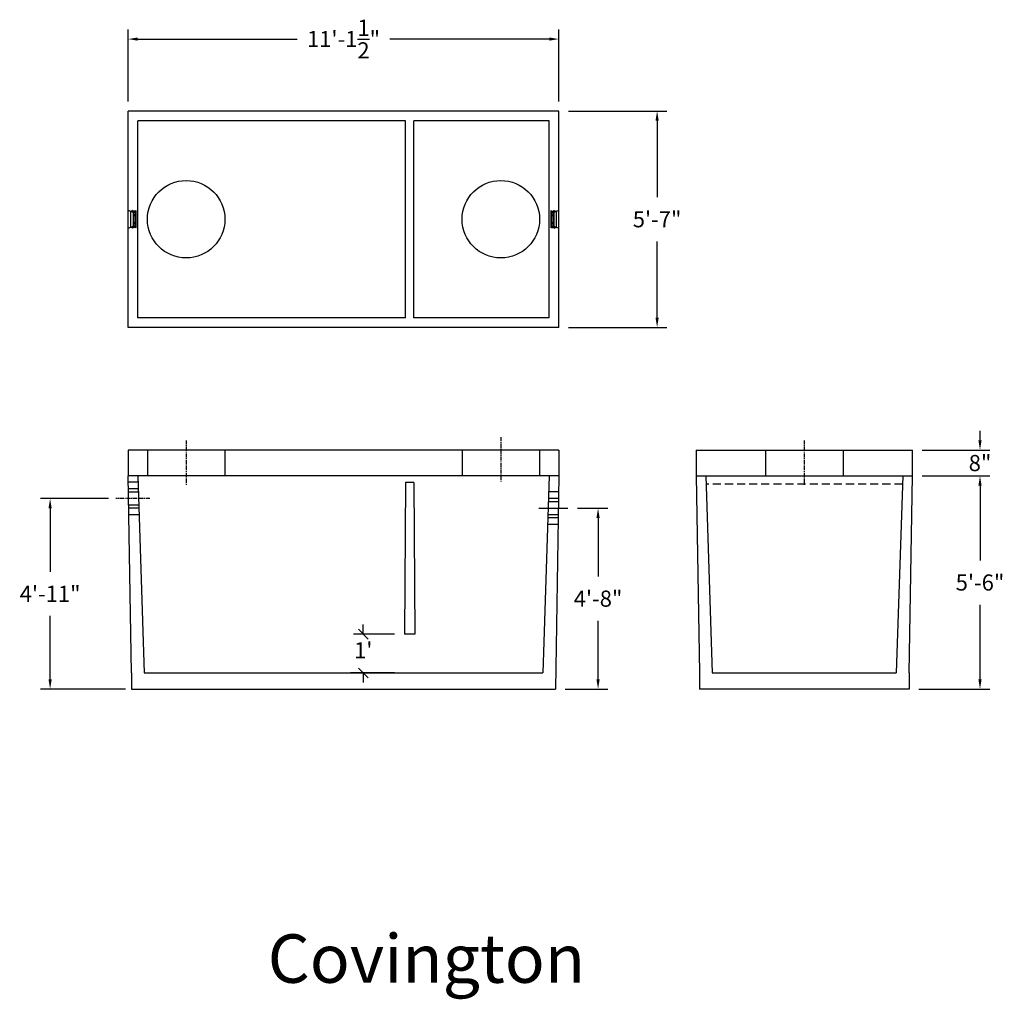
# Model space of a CAD drawing. Units: inches. Extents: x 12 to 7734, y 181 to 1869.
import ezdxf

# ---------------------------------------------------------------- set-up
doc = ezdxf.new("R2010")
doc.units = ezdxf.units.IN
doc.header["$MEASUREMENT"] = 0
for name, pattern in [('CENTER', [2, 1.25, -0.25, 0.25, -0.25]), ('HIDDEN', [0.375, 0.25, -0.125]), ('HIDDEN2', [0.1875, 0.125, -0.0625])]:
    doc.linetypes.add(name, pattern=pattern)
for name, color, linetype in [('center', 5, 'CENTER'), ('center line', 5, 'CENTER'), ('CK_LEVEL_1', 7, 'Continuous'), ('hidden', 1, 'HIDDEN2')]:
    doc.layers.add(name, color=color, linetype=linetype)
doc.styles.add('SURESPEC', font='times.ttf', dxfattribs={"height": 5})
doc.dimstyles.new('SURESPEC', dxfattribs={"dimscale": 48, "dimtxt": 5, "dimasz": 0.0625, "dimexe": 0.0625, "dimexo": 0.0625, "dimgap": 0.09, "dimtad": 0, "dimtih": 1, "dimtoh": 1, "dimdec": 4, "dimzin": 0, "dimdsep": 46, "dimlunit": 4, "dimtxsty": 'SURESPEC', "dimcen": 0.09375, "dimadec": 0, "dimazin": 0, "dimtfac": 1, "dimtdec": 4, "dimtofl": 0, "dimtmove": 0, "dimatfit": 3, "dimfxl": 0, "dimtolj": 1, "dimtzin": 0, "dimarcsym": 0})

# ---------------------------------------------------------------- blocks, each defined once
blk = doc.blocks.new('*D12')
at = {"color": 0, "lineweight": -2}
for p, q in [((919.05, 1727.59), (940, 1727.59)), ((937, 1724.59), (937, 1701.45)), ((937, 1664.59), (937, 1687.72)), ((918.05, 1661.59), (940, 1661.59))]:
    blk.add_line(p, q, dxfattribs=at)
at = {"color": 0}
for points in [[(936.5, 1724.59), (937.5, 1724.59), (937, 1727.59)], [(936.5, 1664.59), (937.5, 1664.59), (937, 1661.59)]]:
    blk.add_solid(points, dxfattribs=at)
at = {"layer": 'Defpoints', "color": 0}
for p in [(916.05, 1727.59), (937, 1727.59), (915.05, 1661.59)]:
    blk.add_point(p, dxfattribs=at)
at = {"color": 0, "insert": (937, 1694.59), "char_height": 5, "attachment_point": 5, "style": 'SURESPEC'}
blk.add_mtext('\\A1;5\'-6"', dxfattribs=at)
blk = doc.blocks.new('*D11')
at = {"color": 0, "lineweight": -2}
for p, q in [((812.25, 1717.59), (821.64, 1717.59)), ((818.64, 1714.59), (818.64, 1696.45)), ((818.64, 1664.59), (818.64, 1682.72)), ((808.44, 1661.59), (821.64, 1661.59))]:
    blk.add_line(p, q, dxfattribs=at)
at = {"color": 0}
for points in [[(818.14, 1714.59), (819.14, 1714.59), (818.64, 1717.59)], [(818.14, 1664.59), (819.14, 1664.59), (818.64, 1661.59)]]:
    blk.add_solid(points, dxfattribs=at)
at = {"layer": 'Defpoints', "color": 0}
for p in [(809.25, 1717.59), (818.64, 1717.59), (805.44, 1661.59)]:
    blk.add_point(p, dxfattribs=at)
at = {"color": 0, "insert": (818.64, 1689.59), "char_height": 5, "attachment_point": 5, "style": 'SURESPEC'}
blk.add_mtext('\\A1;4\'-8"', dxfattribs=at)
blk = doc.blocks.new('*D7')
at = {"color": 0, "lineweight": -2}
for p, q in [((666.96, 1720.59), (645.84, 1720.59)), ((648.84, 1717.59), (648.84, 1697.91)), ((648.84, 1664.59), (648.84, 1684.27)), ((672.25, 1661.59), (645.84, 1661.59))]:
    blk.add_line(p, q, dxfattribs=at)
at = {"color": 0}
for points in [[(648.34, 1717.59), (649.34, 1717.59), (648.84, 1720.59)], [(648.34, 1664.59), (649.34, 1664.59), (648.84, 1661.59)]]:
    blk.add_solid(points, dxfattribs=at)
at = {"layer": 'Defpoints', "color": 0}
for p in [(648.84, 1720.59), (669.96, 1720.59), (675.25, 1661.59)]:
    blk.add_point(p, dxfattribs=at)
at = {"color": 0, "insert": (648.84, 1691.09), "char_height": 5, "attachment_point": 5, "style": 'SURESPEC'}
blk.add_mtext('\\A1;4\'-11"', dxfattribs=at)
blk = doc.blocks.new('*D10')
at = {"color": 0, "lineweight": -2}
for p, q in [((937, 1738.59), (937, 1741.59)), ((919.05, 1735.59), (940, 1735.59)), ((919.05, 1727.59), (940, 1727.59)), ((937, 1724.59), (937, 1721.59))]:
    blk.add_line(p, q, dxfattribs=at)
at = {"color": 0}
for points in [[(936.5, 1738.59), (937.5, 1738.59), (937, 1735.59)], [(936.5, 1724.59), (937.5, 1724.59), (937, 1727.59)]]:
    blk.add_solid(points, dxfattribs=at)
at = {"layer": 'Defpoints', "color": 0}
for p in [(916.05, 1735.59), (937, 1735.59), (916.05, 1727.59)]:
    blk.add_point(p, dxfattribs=at)
at = {"color": 0, "insert": (937, 1731.59), "char_height": 5, "attachment_point": 5, "style": 'SURESPEC'}
blk.add_mtext('\\A1;8"', dxfattribs=at)
blk = doc.blocks.new('*D9')
at = {"color": 0, "lineweight": -2}
for p, q in [((809.51, 1840.59), (839.94, 1840.59)), ((836.94, 1837.59), (836.94, 1813.96)), ((836.94, 1776.59), (836.94, 1800.22)), ((809.51, 1773.59), (839.94, 1773.59))]:
    blk.add_line(p, q, dxfattribs=at)
at = {"color": 0}
for points in [[(836.44, 1837.59), (837.44, 1837.59), (836.94, 1840.59)], [(836.44, 1776.59), (837.44, 1776.59), (836.94, 1773.59)]]:
    blk.add_solid(points, dxfattribs=at)
at = {"layer": 'Defpoints', "color": 0}
for p in [(806.51, 1840.59), (806.51, 1773.59), (836.94, 1773.59)]:
    blk.add_point(p, dxfattribs=at)
at = {"color": 0, "insert": (836.94, 1807.09), "char_height": 5, "attachment_point": 5, "style": 'SURESPEC'}
blk.add_mtext('\\A1;5\'-7"', dxfattribs=at)
blk = doc.blocks.new('*D8')
at = {"color": 0, "lineweight": -2}
for p, q in [((673.01, 1843.59), (673.01, 1865.89)), ((806.51, 1843.59), (806.51, 1865.89)), ((676.01, 1862.89), (725.43, 1862.89)), ((803.51, 1862.89), (754.08, 1862.89))]:
    blk.add_line(p, q, dxfattribs=at)
at = {"color": 0}
for points in [[(676.01, 1863.39), (676.01, 1862.39), (673.01, 1862.89)], [(803.51, 1863.39), (803.51, 1862.39), (806.51, 1862.89)]]:
    blk.add_solid(points, dxfattribs=at)
at = {"layer": 'Defpoints', "color": 0}
for p in [(806.51, 1862.89), (673.01, 1840.59), (806.51, 1840.59)]:
    blk.add_point(p, dxfattribs=at)
at = {"color": 0, "insert": (739.76, 1862.89), "char_height": 5, "attachment_point": 5, "style": 'SURESPEC'}
blk.add_mtext('\\A1;11\'-1{\\H1.000000x;\\S1/2;}"', dxfattribs=at)
blk = doc.blocks.new('*X1')
at = {"layer": 'CK_LEVEL_1', "color": 1, "linetype": 'Continuous'}
for p, q in [((-1.22, 9.21), (-1.27, 9.26)), ((-1.15, 9.32), (-1.25, 9.42)), ((3.63, 9.13), (3.6, 9.17)), ((3.68, 9.26), (3.65, 9.3)), ((3.78, 9.34), (3.71, 9.41)), ((3.78, 9.17), (3.73, 9.22)), ((-1.45, 8.73), (-1.51, 8.79)), ((-1.36, 7.76), (-1.39, 7.79)), ((-1.32, 8.78), (-1.37, 8.83)), ((-1.24, 7.82), (-1.28, 7.85)), ((-1.22, 9.03), (-1.27, 9.08)), ((-1.22, 8.86), (-1.27, 8.91)), ((-1.22, 8.68), (-1.27, 8.73)), ((-1.22, 8.5), (-1.27, 8.55)), ((-1.22, 8.33), (-1.27, 8.38)), ((-1.22, 8.15), (-1.27, 8.2)), ((-1.22, 7.97), (-1.27, 8.02)), ((-1.05, 9.04), (-1.11, 9.11)), ((-0.95, 8.76), (-1.01, 8.83)), ((-0.89, 8.53), (-0.91, 8.55)), ((-0.85, 8.49), (-0.88, 8.52)), ((-0.82, 8.28), (-0.87, 8.33)), ((-0.79, 8.08), (-0.84, 8.12)), ((-0.69, 7.98), (-0.73, 8.02)), ((-0.52, 7.98), (-0.56, 8.02)), ((-0.36, 8), (-0.4, 8.04)), ((-0.34, 7.98), (-0.36, 8)), ((-0.16, 7.98), (-0.2, 8.02)), ((-0.09, 8.26), (-0.14, 8.3)), ((-0.09, 8.08), (-0.14, 8.13)), ((-0.08, 8.42), (-0.13, 8.47)), ((0.01, 8.51), (-0.04, 8.56)), ((0.2, 8.32), (0.15, 8.37)), ((0.21, 8.14), (0.16, 8.19)), ((0.19, 7.98), (0.16, 8.01)), ((0.37, 7.98), (0.34, 8.01)), ((0.54, 7.98), (0.5, 8.02)), ((0.72, 7.98), (0.68, 8.02)), ((0.9, 7.98), (0.86, 8.02)), ((1.07, 7.98), (1.03, 8.02)), ((1.25, 7.98), (1.21, 8.02)), ((1.43, 7.98), (1.39, 8.02)), ((1.6, 7.98), (1.56, 8.02)), ((1.78, 7.98), (1.74, 8.02)), ((1.96, 7.98), (1.92, 8.02)), ((2.13, 7.98), (2.09, 8.02)), ((2.31, 7.98), (2.27, 8.02)), ((2.35, 8.29), (2.3, 8.34)), ((2.35, 8.12), (2.3, 8.17)), ((2.38, 8.44), (2.33, 8.49)), ((2.48, 8.52), (2.42, 8.58)), ((2.64, 8.36), (2.59, 8.41)), ((2.64, 8.18), (2.59, 8.23)), ((2.67, 7.98), (2.6, 8.05)), ((2.84, 7.98), (2.8, 8.02)), ((3.02, 7.98), (2.98, 8.02)), ((3.2, 7.98), (3.15, 8.02)), ((3.33, 8.02), (3.29, 8.06)), ((3.35, 8.17), (3.32, 8.21)), ((3.38, 8.33), (3.34, 8.36)), ((3.4, 8.48), (3.36, 8.52)), ((3.44, 8.62), (3.41, 8.65)), ((3.49, 8.75), (3.46, 8.78)), ((3.54, 8.88), (3.51, 8.91)), ((3.58, 9), (3.55, 9.04)), ((3.78, 8.99), (3.73, 9.04)), ((3.81, 8.78), (3.73, 8.86)), ((3.78, 8.64), (3.73, 8.69)), ((3.78, 8.46), (3.73, 8.51)), ((3.78, 8.28), (3.73, 8.33)), ((3.78, 8.11), (3.73, 8.16)), ((3.78, 7.93), (3.73, 7.98)), ((4.01, 8.75), (3.93, 8.83)), ((3.95, 7.75), (3.94, 7.76))]:
    blk.add_line(p, q, dxfattribs=at)
blk = doc.blocks.new('_Oblique')
at = {"color": 0, "linetype": 'ByBlock', "lineweight": -2}
blk.add_line((-0.5, -0.5), (0.5, 0.5), dxfattribs=at)
blk = doc.blocks.new('*D13')
at = {"color": 0, "lineweight": -2}
for p, q in [((745.88, 1678.59), (745.88, 1681.59)), ((755.61, 1678.59), (742.88, 1678.59)), ((755.61, 1666.59), (742.88, 1666.59)), ((745.88, 1666.59), (745.88, 1663.59))]:
    blk.add_line(p, q, dxfattribs=at)
at = {"layer": 'Defpoints', "color": 0}
for p in [(758.61, 1678.59), (745.88, 1666.59), (758.61, 1666.59)]:
    blk.add_point(p, dxfattribs=at)
at = {"color": 0, "lineweight": -2, "xscale": 3, "yscale": 3, "zscale": 3}
for p, rotation in [((745.88, 1678.59), 270), ((745.88, 1666.59), 90)]:
    blk.add_blockref('_Oblique', p, dxfattribs=dict(at, rotation=rotation))
at = {"color": 0, "insert": (745.88, 1673.59), "char_height": 5, "attachment_point": 5, "style": 'SURESPEC'}
blk.add_mtext("\\A1;1'", dxfattribs=at)

msp = doc.modelspace()

# ---------------------------------------------------------------- linework, layer by layer
for p, q in [((673.00774, 1773.58728), (673.00774, 1840.58728)), ((806.50774, 1840.58728), (673.00774, 1840.58728)), ((673.00774, 1773.58728), (673.00774, 1840.58728)), ((806.50774, 1773.58728), (806.50774, 1840.58728)), ((759.00774, 1837.58728), (676.00774, 1837.58728)), ((676.00774, 1776.58728), (676.00774, 1837.58728)), ((759.00774, 1776.58728), (759.00774, 1837.58728)), ((761.50774, 1776.58728), (761.50774, 1837.58728)), ((803.50774, 1837.58728), (761.50774, 1837.58728)), ((803.50774, 1776.58728), (803.50774, 1837.58728)), ((673.00774, 1804.35406), (673.00774, 1809.82051)), ((759.00774, 1776.58728), (676.00774, 1776.58728)), ((803.50774, 1776.58728), (761.50774, 1776.58728)), ((806.50774, 1773.58728), (673.00774, 1773.58728)), ((806.50774, 1735.58728), (673.00774, 1735.58728)), ((673.00774, 1735.58728), (673.00774, 1727.58728)), ((806.50774, 1735.58728), (806.50774, 1727.58728)), ((849.04872, 1735.58728), (916.04872, 1735.58728)), ((849.04872, 1735.58728), (849.04872, 1727.58728)), ((916.04872, 1727.58728), (916.04872, 1735.58728)), ((674.02497, 1666.58728), (673.00774, 1727.58728)), ((806.50774, 1727.58728), (673.00774, 1727.58728)), ((676.00774, 1727.58728), (678.02497, 1666.58728)), ((803.50774, 1727.58728), (801.52497, 1666.58728)), ((806.50774, 1727.58728), (805.44442, 1661.58728)), ((849.04872, 1727.58728), (916.04872, 1727.58728)), ((849.04872, 1727.58728), (850.04872, 1666.58728)), ((852.04872, 1727.58728), (854.04872, 1666.58728)), ((913.04872, 1727.58728), (911.04872, 1666.58728)), ((915.06641, 1666.58728), (916.04872, 1727.58728)), ((759.00774, 1725.58728), (758.60943, 1678.58728)), ((761.50774, 1725.58728), (759.00774, 1725.58728)), ((761.50774, 1725.58728), (761.90604, 1678.58728)), ((761.90604, 1678.58728), (758.60943, 1678.58728)), ((674.02497, 1666.58728), (674.10835, 1661.58728)), ((678.02497, 1666.58728), (801.52497, 1666.58728)), ((755.50774, 1666.58728), (741.92288, 1666.58728)), ((850.03104, 1666.58728), (850.04872, 1661.58728)), ((854.04872, 1666.58728), (911.04872, 1666.58728)), ((915.06641, 1666.58728), (915.04872, 1661.58728)), ((674.10835, 1661.58728), (805.44442, 1661.58728)), ((915.04872, 1661.58728), (850.04872, 1661.58728))]:
    msp.add_line(p, q)
at = {"linetype": 'Continuous'}
for p, q in [((674.63044, 1809.22989), (673.00774, 1809.82051)), ((673.82024, 1809.56679), (673.82024, 1809.60978)), ((674.37774, 1809.60978), (673.82024, 1809.60978)), ((673.82024, 1804.60777), (673.82024, 1809.56679)), ((673.85972, 1804.66415), (673.85972, 1809.51041)), ((674.72714, 1809.23727), (673.89432, 1809.54038)), ((675.34571, 1809.55978), (673.89774, 1809.55978)), ((673.89774, 1809.5391), (673.89774, 1809.55978)), ((674.34274, 1809.60921), (674.34274, 1809.81728)), ((674.49274, 1809.84728), (674.37274, 1809.84728)), ((674.37774, 1809.78728), (674.37274, 1809.78728)), ((674.37274, 1809.60926), (674.37274, 1809.78728)), ((674.37774, 1809.60926), (674.37774, 1809.78728)), ((674.40774, 1809.63978), (674.40774, 1809.75728)), ((674.4184, 1809.30707), (674.43432, 1809.35081)), ((674.45774, 1809.63978), (674.45774, 1809.75728)), ((674.49274, 1809.78728), (674.48774, 1809.78728)), ((675.35675, 1809.60978), (674.48774, 1809.60978)), ((674.49274, 1809.60926), (674.49274, 1809.78728)), ((674.52274, 1809.60921), (674.52274, 1809.81728)), ((675.34571, 1804.61478), (675.34571, 1809.55978)), ((675.41112, 1809.64442), (675.47774, 1809.78728)), ((675.44541, 1809.62329), (675.50774, 1809.75697)), ((675.44541, 1804.55127), (675.44541, 1809.62329)), ((675.50774, 1809.78728), (675.47774, 1809.78728)), ((675.50774, 1809.75697), (675.50774, 1809.78728)), ((675.50774, 1804.41759), (675.50774, 1809.75697)), ((804.00774, 1809.78728), (804.03774, 1809.78728)), ((804.00774, 1809.78728), (804.00774, 1809.75697)), ((804.00774, 1809.75697), (804.00774, 1804.41759)), ((804.00774, 1809.75697), (804.07007, 1809.62329)), ((804.03774, 1809.78728), (804.10436, 1809.64442)), ((804.07007, 1809.62329), (804.07007, 1804.55127)), ((804.15873, 1809.60978), (805.02774, 1809.60978)), ((804.16977, 1809.55978), (804.16977, 1804.61478)), ((804.16977, 1809.55978), (805.61774, 1809.55978)), ((805.62116, 1809.54038), (804.78834, 1809.23727)), ((806.50774, 1809.82051), (804.88504, 1809.22989)), ((804.99274, 1809.81728), (804.99274, 1809.60921)), ((805.02274, 1809.84728), (805.14274, 1809.84728)), ((805.02274, 1809.78728), (805.02274, 1809.60926)), ((805.02274, 1809.78728), (805.02774, 1809.78728)), ((805.05774, 1809.75728), (805.05774, 1809.63978)), ((805.10774, 1809.75728), (805.10774, 1809.63978)), ((805.13774, 1809.78728), (805.13774, 1809.60926)), ((805.13774, 1809.78728), (805.14274, 1809.78728)), ((805.13774, 1809.60978), (805.69524, 1809.60978)), ((805.14274, 1809.78728), (805.14274, 1809.60926)), ((805.17274, 1809.81728), (805.17274, 1809.60921)), ((805.61774, 1809.55978), (805.61774, 1809.5391)), ((805.65576, 1809.51041), (805.65576, 1804.66415)), ((805.69524, 1809.60978), (805.69524, 1809.56679)), ((805.69524, 1809.56679), (805.69524, 1804.60777)), ((674.71724, 1809.22989), (674.63044, 1809.22989)), ((674.63044, 1804.94467), (674.63044, 1809.22989)), ((674.64198, 1808.34794), (674.74984, 1808.4558)), ((674.64198, 1808.26362), (674.64198, 1808.34794)), ((674.74984, 1808.15576), (674.64198, 1808.26362)), ((674.71604, 1808.3238), (674.81604, 1808.4238)), ((674.71604, 1808.28776), (674.71604, 1808.3238)), ((674.81604, 1808.18776), (674.71604, 1808.28776)), ((674.71724, 1809.1983), (674.71724, 1809.22989)), ((675.21604, 1809.12375), (674.71724, 1809.1983)), ((674.71724, 1808.42318), (674.71724, 1809.1983)), ((674.71724, 1805.98619), (674.71724, 1808.18836)), ((675.23167, 1809.16186), (674.72714, 1809.23727)), ((674.79122, 1808.47337), (675.21698, 1808.4808)), ((675.21698, 1808.13077), (674.79122, 1808.1382)), ((674.81604, 1808.4238), (675.25724, 1808.4315)), ((674.81604, 1808.18776), (674.81604, 1808.4238)), ((675.25724, 1808.18006), (674.81604, 1808.18776)), ((675.19698, 1808.73985), (675.19947, 1808.75243)), ((675.19698, 1808.48035), (675.19698, 1808.73985)), ((675.19947, 1808.72727), (675.19698, 1808.73985)), ((675.19698, 1808.06213), (675.19976, 1808.07763)), ((675.19698, 1806.11243), (675.19698, 1808.06213)), ((675.19977, 1808.04654), (675.19698, 1808.06213)), ((675.19947, 1808.75243), (675.20654, 1808.76306)), ((675.20654, 1808.71664), (675.19947, 1808.72727)), ((675.19976, 1808.07763), (675.20723, 1808.08998)), ((675.20728, 1808.034), (675.19977, 1808.04654)), ((675.20654, 1808.76306), (675.21672, 1808.76999)), ((675.21698, 1808.7096), (675.20654, 1808.71664)), ((675.20698, 1808.61846), (675.20698, 1808.61859)), ((675.20698, 1808.59554), (675.20698, 1808.61846)), ((675.21198, 1808.61846), (675.20698, 1808.61846)), ((675.21198, 1808.59554), (675.20698, 1808.59554)), ((675.20698, 1808.59289), (675.20698, 1808.59554)), ((675.20698, 1808.58665), (675.20698, 1808.59289)), ((675.21698, 1808.58665), (675.20698, 1808.58665)), ((675.20698, 1808.56413), (675.20698, 1808.58665)), ((675.20698, 1808.55386), (675.20698, 1808.56413)), ((675.20698, 1808.53159), (675.20698, 1808.55386)), ((675.21198, 1808.55386), (675.20698, 1808.55386)), ((675.21198, 1808.53159), (675.20698, 1808.53159)), ((675.20698, 1808.53109), (675.20698, 1808.53159)), ((675.20698, 1808.52617), (675.20698, 1808.53109)), ((675.20698, 1808.51636), (675.20698, 1808.52617)), ((675.20698, 1808.50218), (675.20698, 1808.51636)), ((675.20698, 1808.48637), (675.20698, 1808.50218)), ((675.21698, 1808.48637), (675.20698, 1808.48637)), ((675.20698, 1808.48062), (675.20698, 1808.48637)), ((675.20698, 1808.0897), (675.20698, 1808.13094)), ((675.20723, 1808.08998), (675.21698, 1808.09736)), ((675.21698, 1808.02654), (675.20728, 1808.034)), ((675.21698, 1808.61846), (675.21198, 1808.61846)), ((675.21698, 1808.59554), (675.21198, 1808.59554)), ((675.21698, 1808.55386), (675.21198, 1808.55386)), ((675.21698, 1808.53159), (675.21198, 1808.53159)), ((675.21578, 1808.8092), (675.21604, 1808.80931)), ((675.21604, 1808.76999), (675.21578, 1808.8092)), ((675.21578, 1808.76937), (675.21604, 1808.76969)), ((675.23677, 1809.11328), (675.21604, 1809.12295)), ((675.21604, 1808.80931), (675.21604, 1809.08068)), ((675.21604, 1808.76969), (675.21604, 1808.76999)), ((675.21691, 1809.08661), (675.23651, 1809.09375)), ((675.23698, 1808.70225), (675.21698, 1808.7096)), ((675.21698, 1808.68327), (675.21698, 1808.7096)), ((675.21698, 1808.68337), (675.23698, 1808.69071)), ((675.21698, 1808.61846), (675.21698, 1808.68327)), ((675.21698, 1808.55386), (675.21698, 1808.59554)), ((675.21698, 1808.4808), (675.21698, 1808.53159)), ((675.21698, 1808.09736), (675.21698, 1808.13077)), ((675.21698, 1807.99535), (675.21698, 1808.02654)), ((675.23698, 1808.01784), (675.21698, 1808.02654)), ((675.21698, 1807.99536), (675.23698, 1808.00412)), ((675.21698, 1807.66236), (675.21698, 1807.99535)), ((675.21698, 1807.61787), (675.21698, 1807.66236)), ((675.23698, 1807.65025), (675.21698, 1807.66236)), ((675.21698, 1807.61787), (675.23698, 1807.63069)), ((675.21698, 1806.17922), (675.21698, 1807.61787)), ((675.23651, 1809.10265), (675.23677, 1809.11328)), ((675.23651, 1809.09375), (675.23651, 1809.10265)), ((675.23698, 1808.69071), (675.23698, 1808.70225)), ((675.23698, 1808.00412), (675.23698, 1808.01784)), ((675.23698, 1807.63069), (675.23698, 1807.65025)), ((675.25724, 1809.14099), (675.25592, 1809.14099)), ((675.25724, 1808.76999), (675.25724, 1809.14099)), ((675.26742, 1808.76306), (675.25724, 1808.76999)), ((675.25724, 1808.70971), (675.26742, 1808.71664)), ((675.25724, 1808.4315), (675.25724, 1808.70971)), ((675.25724, 1808.18006), (675.25724, 1808.4315)), ((675.25724, 1808.09723), (675.25724, 1808.18006)), ((675.26673, 1808.08998), (675.25724, 1808.09723)), ((675.25724, 1808.02667), (675.26668, 1808.034)), ((675.25724, 1806.1479), (675.25724, 1808.02667)), ((675.26668, 1808.034), (675.27419, 1808.04654)), ((675.2742, 1808.07763), (675.26673, 1808.08998)), ((675.27449, 1808.75243), (675.26742, 1808.76306)), ((675.26742, 1808.71664), (675.27449, 1808.72727)), ((675.27419, 1808.04654), (675.27698, 1808.06213)), ((675.27698, 1808.06213), (675.2742, 1808.07763)), ((675.27698, 1808.73985), (675.27449, 1808.75243)), ((675.27449, 1808.72727), (675.27698, 1808.73985)), ((675.27698, 1805.43471), (675.27698, 1808.73985)), ((804.24099, 1808.75243), (804.2385, 1808.73985)), ((804.2385, 1808.73985), (804.24099, 1808.72727)), ((804.2385, 1808.73985), (804.2385, 1805.43471)), ((804.24128, 1808.07763), (804.2385, 1808.06213)), ((804.2385, 1808.06213), (804.24129, 1808.04654)), ((804.24806, 1808.76306), (804.24099, 1808.75243)), ((804.24099, 1808.72727), (804.24806, 1808.71664)), ((804.24875, 1808.08998), (804.24128, 1808.07763)), ((804.24129, 1808.04654), (804.2488, 1808.034)), ((804.25824, 1808.76999), (804.24806, 1808.76306)), ((804.24806, 1808.71664), (804.25824, 1808.70971)), ((804.25824, 1808.09723), (804.24875, 1808.08998)), ((804.2488, 1808.034), (804.25824, 1808.02667)), ((804.25824, 1809.14099), (804.25956, 1809.14099)), ((804.25824, 1809.14099), (804.25824, 1808.76999)), ((804.25824, 1808.70971), (804.25824, 1808.43148)), ((804.25824, 1808.43148), (804.25824, 1808.18008)), ((804.25824, 1808.43148), (804.6985, 1808.4238)), ((804.6985, 1808.18776), (804.25824, 1808.18008)), ((804.25824, 1808.18008), (804.25824, 1808.09723)), ((804.25824, 1808.02667), (804.25824, 1806.1479)), ((804.2985, 1808.7096), (804.2785, 1808.70225)), ((804.2785, 1808.70225), (804.2785, 1808.69071)), ((804.2785, 1808.69071), (804.2985, 1808.68337)), ((804.2985, 1808.02654), (804.2785, 1808.01784)), ((804.2785, 1808.01784), (804.2785, 1808.00412)), ((804.2785, 1808.00412), (804.2985, 1807.99536)), ((804.2985, 1806.5567), (804.2785, 1806.54387)), ((804.2785, 1806.54387), (804.2785, 1806.52431)), ((804.2785, 1806.52431), (804.2985, 1806.5122)), ((804.29944, 1809.12295), (804.27871, 1809.11328)), ((804.27871, 1809.11328), (804.27897, 1809.10265)), ((804.27897, 1809.10265), (804.27897, 1809.09375)), ((804.27897, 1809.09375), (804.29857, 1809.08661)), ((804.78834, 1809.23727), (804.28381, 1809.16186)), ((804.30894, 1808.71664), (804.2985, 1808.7096)), ((804.2985, 1808.7096), (804.2985, 1808.68327)), ((804.2985, 1808.68327), (804.2985, 1808.64974)), ((804.2985, 1808.65164), (804.3035, 1808.65164)), ((804.2985, 1808.64974), (804.3035, 1808.64974)), ((804.2985, 1808.62304), (804.3035, 1808.62304)), ((804.2985, 1808.62304), (804.2985, 1808.48078)), ((804.2985, 1808.52581), (804.3085, 1808.52581)), ((804.2985, 1808.48078), (804.72426, 1808.47335)), ((804.72426, 1808.13821), (804.2985, 1808.13078)), ((804.2985, 1808.13078), (804.2985, 1808.09736)), ((804.2985, 1808.09736), (804.30825, 1808.08998)), ((804.3082, 1808.034), (804.2985, 1808.02654)), ((804.2985, 1808.02654), (804.2985, 1807.99535)), ((804.2985, 1807.99535), (804.2985, 1806.5567)), ((804.2985, 1806.5567), (804.2985, 1806.5122)), ((804.2985, 1806.5122), (804.2985, 1806.17922)), ((804.29876, 1808.76999), (804.30894, 1808.76306)), ((804.79824, 1809.1983), (804.29944, 1809.12375)), ((804.29944, 1809.08068), (804.29944, 1808.80931)), ((804.29944, 1808.80931), (804.2997, 1808.8092)), ((804.2997, 1808.8092), (804.29944, 1808.76999)), ((804.29944, 1808.76999), (804.29944, 1808.76969)), ((804.29944, 1808.76969), (804.2997, 1808.76937)), ((804.3035, 1808.65164), (804.3085, 1808.65164)), ((804.3035, 1808.64974), (804.3085, 1808.64974)), ((804.3035, 1808.62304), (804.3085, 1808.62304)), ((804.3055, 1808.1309), (804.3055, 1808.09265)), ((804.3055, 1808.11259), (804.3085, 1808.11259)), ((804.31571, 1808.04654), (804.3082, 1808.034)), ((804.30825, 1808.08998), (804.31572, 1808.07763)), ((804.3085, 1808.65164), (804.3085, 1808.64974)), ((804.3085, 1808.64974), (804.3085, 1808.62304)), ((804.3085, 1808.62304), (804.3085, 1808.61155)), ((804.3085, 1808.61155), (804.3085, 1808.59235)), ((804.3085, 1808.59235), (804.3085, 1808.56038)), ((804.3085, 1808.56038), (804.3085, 1808.52581)), ((804.3085, 1808.52581), (804.3085, 1808.5019)), ((804.3085, 1808.5019), (804.3085, 1808.48056)), ((804.3085, 1808.13096), (804.3085, 1808.13081)), ((804.3085, 1808.13081), (804.3085, 1808.11259)), ((804.3085, 1808.11259), (804.3085, 1808.09844)), ((804.3085, 1808.09844), (804.3085, 1808.08933)), ((804.30894, 1808.76306), (804.31601, 1808.75243)), ((804.31601, 1808.72727), (804.30894, 1808.71664)), ((804.3185, 1808.06213), (804.31571, 1808.04654)), ((804.31572, 1808.07763), (804.3185, 1808.06213)), ((804.31601, 1808.75243), (804.3185, 1808.73985)), ((804.3185, 1808.73985), (804.31601, 1808.72727)), ((804.3185, 1808.73985), (804.3185, 1808.48033)), ((804.3185, 1808.06213), (804.3185, 1806.11243)), ((804.6985, 1808.4238), (804.6985, 1808.18776)), ((804.6985, 1808.4238), (804.7985, 1808.3238)), ((804.7985, 1808.28776), (804.6985, 1808.18776)), ((804.76564, 1808.45579), (804.8735, 1808.34793)), ((804.8735, 1808.26364), (804.76564, 1808.15578)), ((804.79824, 1809.22989), (804.79824, 1809.1983)), ((804.79824, 1809.22989), (804.88504, 1809.22989)), ((804.79824, 1809.1983), (804.79824, 1808.42316)), ((804.79824, 1808.18837), (804.79824, 1805.98621)), ((804.7985, 1808.3238), (804.7985, 1808.28776)), ((804.8735, 1808.34793), (804.8735, 1808.26364)), ((804.88504, 1809.22989), (804.88504, 1804.94467)), ((673.00774, 1804.35406), (674.63044, 1804.94467)), ((673.82024, 1804.56478), (673.82024, 1804.60777)), ((674.37774, 1804.56478), (673.82024, 1804.56478)), ((673.89432, 1804.63418), (674.72714, 1804.9373)), ((673.89774, 1804.61478), (673.89774, 1804.63547)), ((675.34571, 1804.61478), (673.89774, 1804.61478)), ((674.34274, 1804.35728), (674.34274, 1804.56536)), ((674.37274, 1804.38728), (674.37274, 1804.56531)), ((674.37774, 1804.38728), (674.37274, 1804.38728)), ((674.49274, 1804.32728), (674.37274, 1804.32728)), ((674.37774, 1804.38728), (674.37774, 1804.56531)), ((674.40774, 1804.41728), (674.40774, 1804.53478)), ((674.45774, 1804.41728), (674.45774, 1804.53478)), ((675.35675, 1804.56478), (674.48774, 1804.56478)), ((674.49274, 1804.38728), (674.48774, 1804.38728)), ((674.49274, 1804.38728), (674.49274, 1804.56531)), ((674.52274, 1804.35728), (674.52274, 1804.56536)), ((674.71724, 1804.94467), (674.63044, 1804.94467)), ((674.64198, 1805.91093), (674.74984, 1806.01879)), ((674.64198, 1805.82664), (674.64198, 1805.91093)), ((674.74984, 1805.71878), (674.64198, 1805.82664)), ((674.71698, 1805.8868), (674.81698, 1805.9868)), ((674.71698, 1805.85076), (674.71698, 1805.8868)), ((674.81698, 1805.75076), (674.71698, 1805.85076)), ((674.71724, 1804.97626), (674.71724, 1805.7514)), ((674.71724, 1804.97626), (675.21604, 1805.05081)), ((674.71724, 1804.94467), (674.71724, 1804.97626)), ((674.72714, 1804.9373), (675.23167, 1805.0127)), ((674.79122, 1806.03635), (675.21698, 1806.04378)), ((675.21698, 1805.69378), (674.79122, 1805.70121)), ((674.81698, 1805.9868), (675.25724, 1805.99448)), ((674.81698, 1805.75076), (674.81698, 1805.9868)), ((675.25724, 1805.74308), (674.81698, 1805.75076)), ((675.19698, 1806.11243), (675.19977, 1806.12802)), ((675.19976, 1806.09693), (675.19698, 1806.11243)), ((675.19698, 1805.43471), (675.19698, 1805.69423)), ((675.19698, 1805.43471), (675.19947, 1805.44729)), ((675.19947, 1805.42213), (675.19698, 1805.43471)), ((675.19947, 1805.44729), (675.20654, 1805.45793)), ((675.20654, 1805.4115), (675.19947, 1805.42213)), ((675.20723, 1806.08458), (675.19976, 1806.09693)), ((675.19977, 1806.12802), (675.20728, 1806.14057)), ((675.20654, 1805.45793), (675.21698, 1805.46497)), ((675.21672, 1805.40457), (675.20654, 1805.4115)), ((675.20698, 1806.07612), (675.20698, 1806.08524)), ((675.20698, 1806.06197), (675.20698, 1806.07612)), ((675.20998, 1806.06197), (675.20698, 1806.06197)), ((675.20698, 1806.04375), (675.20698, 1806.06197)), ((675.20698, 1806.04361), (675.20698, 1806.04375)), ((675.20698, 1805.67267), (675.20698, 1805.694)), ((675.20698, 1805.64875), (675.20698, 1805.67267)), ((675.21698, 1805.64875), (675.20698, 1805.64875)), ((675.20698, 1805.61419), (675.20698, 1805.64875)), ((675.20698, 1805.58221), (675.20698, 1805.61419)), ((675.20698, 1805.56301), (675.20698, 1805.58221)), ((675.20698, 1805.55152), (675.20698, 1805.56301)), ((675.20698, 1805.52482), (675.20698, 1805.55152)), ((675.21198, 1805.55152), (675.20698, 1805.55152)), ((675.21198, 1805.52482), (675.20698, 1805.52482)), ((675.20698, 1805.52293), (675.20698, 1805.52482)), ((675.21198, 1805.52293), (675.20698, 1805.52293)), ((675.21698, 1806.0772), (675.20723, 1806.08458)), ((675.20728, 1806.14057), (675.21698, 1806.14803)), ((675.20998, 1806.04366), (675.20998, 1806.08191)), ((675.21698, 1805.55152), (675.21198, 1805.55152)), ((675.21698, 1805.52482), (675.21198, 1805.52482)), ((675.21698, 1805.52293), (675.21198, 1805.52293)), ((675.21604, 1805.40487), (675.21578, 1805.4052)), ((675.21578, 1805.36536), (675.21604, 1805.40457)), ((675.21604, 1805.36525), (675.21578, 1805.36536)), ((675.21604, 1805.40457), (675.21604, 1805.40487)), ((675.21604, 1805.09388), (675.21604, 1805.36525)), ((675.21604, 1805.05162), (675.23677, 1805.06129)), ((675.23651, 1805.08082), (675.21691, 1805.08795)), ((675.21698, 1806.14803), (675.21698, 1806.17922)), ((675.23698, 1806.17044), (675.21698, 1806.1792)), ((675.21698, 1806.14803), (675.23698, 1806.15672)), ((675.21698, 1806.04378), (675.21698, 1806.0772)), ((675.21698, 1805.55152), (675.21698, 1805.69378)), ((675.21698, 1805.49129), (675.21698, 1805.52482)), ((675.21698, 1805.46497), (675.21698, 1805.49129)), ((675.23698, 1805.48385), (675.21698, 1805.4912)), ((675.21698, 1805.46497), (675.23698, 1805.47231)), ((675.23651, 1805.07191), (675.23651, 1805.08082)), ((675.23677, 1805.06129), (675.23651, 1805.07191)), ((675.23698, 1806.15672), (675.23698, 1806.17044)), ((675.23698, 1805.47231), (675.23698, 1805.48385)), ((675.25724, 1805.03357), (675.25592, 1805.03357)), ((675.26668, 1806.14057), (675.25724, 1806.1479)), ((675.25724, 1806.07733), (675.26673, 1806.08458)), ((675.25724, 1805.99448), (675.25724, 1806.07733)), ((675.25724, 1805.74308), (675.25724, 1805.99448)), ((675.25724, 1805.46486), (675.25724, 1805.74308)), ((675.26742, 1805.45793), (675.25724, 1805.46486)), ((675.25724, 1805.40457), (675.26742, 1805.4115)), ((675.25724, 1805.03357), (675.25724, 1805.40457)), ((675.27419, 1806.12802), (675.26668, 1806.14057)), ((675.26673, 1806.08458), (675.2742, 1806.09693)), ((675.27449, 1805.44729), (675.26742, 1805.45793)), ((675.26742, 1805.4115), (675.27449, 1805.42213)), ((675.27698, 1806.11243), (675.27419, 1806.12802)), ((675.2742, 1806.09693), (675.27698, 1806.11243)), ((675.27698, 1805.43471), (675.27449, 1805.44729)), ((675.27449, 1805.42213), (675.27698, 1805.43471)), ((675.47774, 1804.38728), (675.41112, 1804.53014)), ((675.50774, 1804.41759), (675.44541, 1804.55127)), ((675.50774, 1804.38728), (675.47774, 1804.38728)), ((675.50774, 1804.38728), (675.50774, 1804.41759)), ((804.07007, 1804.55127), (804.00774, 1804.41759)), ((804.00774, 1804.41759), (804.00774, 1804.38728)), ((804.00774, 1804.38728), (804.03774, 1804.38728)), ((804.10436, 1804.53014), (804.03774, 1804.38728)), ((804.15873, 1804.56478), (805.02774, 1804.56478)), ((804.16977, 1804.61478), (805.61774, 1804.61478)), ((804.24129, 1806.12802), (804.2385, 1806.11243)), ((804.2385, 1806.11243), (804.24128, 1806.09693)), ((804.24099, 1805.44729), (804.2385, 1805.43471)), ((804.2385, 1805.43471), (804.24099, 1805.42213)), ((804.24806, 1805.45793), (804.24099, 1805.44729)), ((804.24099, 1805.42213), (804.24806, 1805.4115)), ((804.24128, 1806.09693), (804.24875, 1806.08458)), ((804.2488, 1806.14057), (804.24129, 1806.12802)), ((804.25824, 1805.46486), (804.24806, 1805.45793)), ((804.24806, 1805.4115), (804.25824, 1805.40457)), ((804.24875, 1806.08458), (804.25824, 1806.07733)), ((804.25824, 1806.1479), (804.2488, 1806.14057)), ((804.25824, 1806.07733), (804.25824, 1805.9945)), ((804.25824, 1805.9945), (804.25824, 1805.74306)), ((804.25824, 1805.9945), (804.69944, 1805.9868)), ((804.69944, 1805.75076), (804.25824, 1805.74306)), ((804.25824, 1805.74306), (804.25824, 1805.46486)), ((804.25824, 1805.40457), (804.25824, 1805.03357)), ((804.25824, 1805.03357), (804.25956, 1805.03357)), ((804.2985, 1806.1792), (804.2785, 1806.17044)), ((804.2785, 1806.17044), (804.2785, 1806.15672)), ((804.2785, 1806.15672), (804.2985, 1806.14803)), ((804.2985, 1805.4912), (804.2785, 1805.48385)), ((804.2785, 1805.48385), (804.2785, 1805.47231)), ((804.2785, 1805.47231), (804.2985, 1805.46497)), ((804.27897, 1805.07191), (804.27871, 1805.06129)), ((804.27871, 1805.06129), (804.29944, 1805.05162)), ((804.29857, 1805.08795), (804.27897, 1805.08082)), ((804.27897, 1805.08082), (804.27897, 1805.07191)), ((804.28381, 1805.0127), (804.78834, 1804.9373)), ((804.2985, 1806.17922), (804.2985, 1806.14803)), ((804.2985, 1806.14803), (804.3082, 1806.14057)), ((804.30825, 1806.08458), (804.2985, 1806.0772)), ((804.2985, 1806.0772), (804.2985, 1806.0438)), ((804.2985, 1806.0438), (804.72426, 1806.03637)), ((804.72426, 1805.7012), (804.2985, 1805.69377)), ((804.2985, 1805.69377), (804.2985, 1805.64297)), ((804.2985, 1805.68819), (804.3085, 1805.68819)), ((804.2985, 1805.64297), (804.3035, 1805.64297)), ((804.2985, 1805.6207), (804.3035, 1805.6207)), ((804.2985, 1805.6207), (804.2985, 1805.57902)), ((804.2985, 1805.58791), (804.3085, 1805.58791)), ((804.2985, 1805.57902), (804.3035, 1805.57902)), ((804.2985, 1805.5561), (804.3035, 1805.5561)), ((804.2985, 1805.5561), (804.2985, 1805.49129)), ((804.2985, 1805.49129), (804.2985, 1805.46497)), ((804.2985, 1805.46497), (804.30894, 1805.45793)), ((804.30894, 1805.4115), (804.29876, 1805.40457)), ((804.2997, 1805.4052), (804.29944, 1805.40487)), ((804.29944, 1805.40487), (804.29944, 1805.40457)), ((804.29944, 1805.40457), (804.2997, 1805.36536)), ((804.2997, 1805.36536), (804.29944, 1805.36525)), ((804.29944, 1805.36525), (804.29944, 1805.09388)), ((804.29944, 1805.05081), (804.79824, 1804.97626)), ((804.3035, 1805.64297), (804.3085, 1805.64297)), ((804.3035, 1805.6207), (804.3085, 1805.6207)), ((804.3035, 1805.57902), (804.3085, 1805.57902)), ((804.3035, 1805.5561), (804.3085, 1805.5561)), ((804.3082, 1806.14057), (804.31571, 1806.12802)), ((804.31572, 1806.09693), (804.30825, 1806.08458)), ((804.3085, 1806.08487), (804.3085, 1806.04362)), ((804.3085, 1805.69394), (804.3085, 1805.68819)), ((804.3085, 1805.68819), (804.3085, 1805.67238)), ((804.3085, 1805.67238), (804.3085, 1805.6582)), ((804.3085, 1805.6582), (804.3085, 1805.64839)), ((804.3085, 1805.64839), (804.3085, 1805.64348)), ((804.3085, 1805.64348), (804.3085, 1805.64297)), ((804.3085, 1805.64297), (804.3085, 1805.6207)), ((804.3085, 1805.6207), (804.3085, 1805.61043)), ((804.3085, 1805.61043), (804.3085, 1805.58791)), ((804.3085, 1805.58791), (804.3085, 1805.58167)), ((804.3085, 1805.58167), (804.3085, 1805.57902)), ((804.3085, 1805.57902), (804.3085, 1805.5561)), ((804.3085, 1805.5561), (804.3085, 1805.55598)), ((804.30894, 1805.45793), (804.31601, 1805.44729)), ((804.31601, 1805.42213), (804.30894, 1805.4115)), ((804.31571, 1806.12802), (804.3185, 1806.11243)), ((804.3185, 1806.11243), (804.31572, 1806.09693)), ((804.31601, 1805.44729), (804.3185, 1805.43471)), ((804.3185, 1805.43471), (804.31601, 1805.42213)), ((804.3185, 1805.69421), (804.3185, 1805.43471)), ((804.69944, 1805.9868), (804.69944, 1805.75076)), ((804.69944, 1805.9868), (804.79944, 1805.8868)), ((804.79944, 1805.85076), (804.69944, 1805.75076)), ((804.76564, 1806.0188), (804.8735, 1805.91094)), ((804.8735, 1805.82662), (804.76564, 1805.71876)), ((804.78834, 1804.9373), (805.62116, 1804.63418)), ((804.79824, 1805.75139), (804.79824, 1804.97626)), ((804.79824, 1804.97626), (804.79824, 1804.94467)), ((804.79824, 1804.94467), (804.88504, 1804.94467)), ((804.79944, 1805.8868), (804.79944, 1805.85076)), ((804.8735, 1805.91094), (804.8735, 1805.82662)), ((804.88504, 1804.94467), (806.50774, 1804.35406)), ((804.99274, 1804.56536), (804.99274, 1804.35728)), ((805.02274, 1804.56531), (805.02274, 1804.38728)), ((805.02274, 1804.38728), (805.02774, 1804.38728)), ((805.02274, 1804.32728), (805.14274, 1804.32728)), ((805.05774, 1804.53478), (805.05774, 1804.41728)), ((805.09707, 1804.8675), (805.08116, 1804.82376)), ((805.10774, 1804.53478), (805.10774, 1804.41728)), ((805.13774, 1804.56531), (805.13774, 1804.38728)), ((805.13774, 1804.56478), (805.69524, 1804.56478)), ((805.13774, 1804.38728), (805.14274, 1804.38728)), ((805.14274, 1804.56531), (805.14274, 1804.38728)), ((805.17274, 1804.56536), (805.17274, 1804.35728)), ((805.61774, 1804.63547), (805.61774, 1804.61478)), ((805.69524, 1804.60777), (805.69524, 1804.56478))]:
    msp.add_line(p, q, dxfattribs=at)
for centre in [(691.00774, 1807.08728), (788.50774, 1807.08728)]:
    msp.add_circle(centre, 12)
for centre, radius, start, end in [((673.88024, 1809.56679), 0.06, 180, 250), ((674.37274, 1809.81728), 0.03, 90, 270), ((674.37774, 1809.75728), 0.03, 0, 90), ((674.48774, 1809.75728), 0.03, 90, 180), ((674.49274, 1809.81728), 0.03, 270, 90), ((675.34571, 1809.66978), 0.11, 270, 335), ((804.16977, 1809.66978), 0.11, 205, 270), ((805.02274, 1809.81728), 0.03, 90, 270), ((805.02774, 1809.75728), 0.03, 0, 90), ((805.14274, 1809.81728), 0.03, 270, 90), ((805.63524, 1809.56679), 0.06, 290, 0), ((674.79226, 1808.41338), 0.06, 91, 135), ((674.79226, 1808.19819), 0.06, 225, 269), ((675.23677, 1809.08068), 0.02073, 163.3799386, 180), ((675.22724, 1809.13219), 0.03, 17.0637555, 81.5), ((804.28824, 1809.13219), 0.03, 98.5, 162.9362445), ((804.27871, 1809.08068), 0.02073, 0, 16.6200614), ((804.72321, 1808.41336), 0.06, 45, 89), ((804.72321, 1808.1982), 0.06, 271, 315), ((673.88024, 1804.60777), 0.06, 110, 180), ((674.37274, 1804.35728), 0.03, 90, 270), ((674.48774, 1804.41728), 0.03, 180, 270), ((674.49274, 1804.35728), 0.03, 270, 90), ((674.79226, 1805.97636), 0.06, 91, 135), ((674.79226, 1805.7612), 0.06, 225, 269), ((675.23677, 1805.09388), 0.02073, 180, 196.6200614), ((675.22724, 1805.04237), 0.03, 278.5, 342.9362445), ((675.34571, 1804.50478), 0.11, 25, 90), ((804.16977, 1804.50478), 0.11, 90, 155), ((804.28824, 1805.04237), 0.03, 197.0637555, 261.5), ((804.27871, 1805.09388), 0.02073, 343.3799386, 0), ((804.72321, 1805.97638), 0.06, 45, 89), ((804.72321, 1805.76119), 0.06, 271, 315), ((805.02274, 1804.35728), 0.03, 90, 270), ((805.02774, 1804.41728), 0.03, 270, 0), ((805.13774, 1804.41728), 0.03, 180, 270), ((805.14274, 1804.35728), 0.03, 270, 90), ((805.63524, 1804.60777), 0.06, 0, 70)]:
    msp.add_arc(centre, radius, start, end, dxfattribs=at)
at = {"linetype": 'Continuous', "extrusion": (0, 0, -1)}
for centre, radius, start, end in [((-673.89774, 1809.54978), 0.01, 290, 90), ((-674.37774, 1809.75728), 0.03, 90, 180), ((-674.37774, 1809.63978), 0.03, 180, 270), ((-674.37774, 1809.63978), 0.03, 180, 270), ((-674.48774, 1809.75728), 0.03, 0, 90), ((-674.48774, 1809.63978), 0.03, 270, 0), ((-674.48774, 1809.63978), 0.03, 270, 0), ((-675.35675, 1809.66978), 0.06, 205, 270), ((-804.16977, 1809.66978), 0.11, 270, 335), ((-804.15873, 1809.66978), 0.06, 270, 335), ((-804.15873, 1809.66978), 0.06, 270, 335), ((-805.02774, 1809.75728), 0.03, 90, 180), ((-805.02774, 1809.63978), 0.03, 180, 270), ((-805.02774, 1809.63978), 0.03, 180, 270), ((-805.13774, 1809.75728), 0.03, 0, 90), ((-805.13774, 1809.63978), 0.03, 270, 0), ((-805.13774, 1809.63978), 0.03, 270, 0), ((-805.61774, 1809.54978), 0.01, 90, 250), ((-673.89774, 1804.62478), 0.01, 270, 70), ((-674.37774, 1804.53478), 0.03, 90, 180), ((-674.37774, 1804.53478), 0.03, 90, 180), ((-674.37774, 1804.41728), 0.03, 180, 270), ((-674.48774, 1804.53478), 0.03, 0, 90), ((-674.48774, 1804.53478), 0.03, 0, 90), ((-674.48774, 1804.41728), 0.03, 270, 0), ((-675.34571, 1804.50478), 0.11, 90, 155), ((-675.35675, 1804.50478), 0.06, 90, 155), ((-675.35675, 1804.50478), 0.06, 90, 155), ((-804.15873, 1804.50478), 0.06, 25, 90), ((-805.02774, 1804.53478), 0.03, 90, 180), ((-805.02774, 1804.53478), 0.03, 90, 180), ((-805.02774, 1804.41728), 0.03, 180, 270), ((-805.13774, 1804.53478), 0.03, 0, 90), ((-805.13774, 1804.53478), 0.03, 0, 90), ((-805.13774, 1804.41728), 0.03, 270, 0), ((-805.61774, 1804.62478), 0.01, 110, 270)]:
    msp.add_arc(centre, radius, start, end, dxfattribs=at)
at = {"layer": 'center'}
for p, q in [((788.50774, 1739.58728), (788.50774, 1725.58728)), ((691.00774, 1738.58728), (691.00774, 1724.58728)), ((882.54872, 1738.58728), (882.54872, 1724.58728)), ((679.73035, 1720.58728), (669.18984, 1720.58728))]:
    msp.add_line(p, q, dxfattribs=at)
at = {"layer": 'center line', "linetype": 'CENTER', "ltscale": 10}
msp.add_line((800.24919, 1717.58728), (809.24919, 1717.58728), dxfattribs=at)
at = {"layer": 'hidden'}
for p, q in [((679.00774, 1735.58728), (679.00774, 1727.58728)), ((703.00774, 1735.58728), (703.00774, 1727.58728)), ((776.50774, 1735.58728), (776.50774, 1727.58728)), ((800.50774, 1735.58728), (800.50774, 1727.58728)), ((870.54872, 1735.58728), (870.54872, 1727.58728)), ((894.54872, 1735.58728), (894.54872, 1727.58728)), ((676.09888, 1725.64728), (673.06708, 1725.64728)), ((676.14002, 1723.58728), (673.07444, 1723.58728)), ((676.17309, 1722.58728), (673.09112, 1722.58728)), ((806.42815, 1722.64728), (803.34717, 1722.64728)), ((676.30536, 1718.58728), (673.15782, 1718.58728)), ((806.37885, 1719.58728), (803.2477, 1719.58728)), ((806.39496, 1720.58728), (803.28021, 1720.58728)), ((676.33843, 1717.58728), (673.1745, 1717.58728)), ((676.40656, 1715.52728), (673.20885, 1715.52728)), ((806.31441, 1715.58728), (803.11769, 1715.58728)), ((806.26511, 1712.52728), (803.01822, 1712.52728)), ((806.2983, 1714.58728), (803.08518, 1714.58728))]:
    msp.add_line(p, q, dxfattribs=at)
at = {"layer": 'hidden', "linetype": 'HIDDEN', "ltscale": 10}
msp.add_line((912.96508, 1725.08728), (852.12901, 1725.08728), dxfattribs=at)

# ---------------------------------------------------------------- block references
at = {"linetype": 'Continuous'}
for p, rotation in [((683.23584, 1805.8344), 90), ((796.27964, 1808.34016), 270)]:
    msp.add_blockref('*X1', p, dxfattribs=dict(at, rotation=rotation))

# ---------------------------------------------------------------- texts
at = {"style": 'SURESPEC'}
msp.add_text('Covington', height=15, dxfattribs=at).set_placement((716.26189, 1570.62164))

# ---------------------------------------------------------------- dimensions: what is measured, and where the dimension line sits
dim = msp.add_linear_dim(base=(806.50774, 1862.88807), p1=(673.00774, 1840.58728), p2=(806.50774, 1840.58728), dimstyle='SURESPEC')
dim.commit()
dim.dimension.update_dxf_attribs({"geometry": '*D8', "text_midpoint": (739.75774, 1862.88807)})
for base, p1, p2, picture, middle in [((836.94331, 1773.58728), (806.50774, 1840.58728), (806.50774, 1773.58728), '*D9', (836.94331, 1807.08728)), ((936.9966, 1727.58728), (915.04872, 1661.58728), (916.04872, 1727.58728), '*D12', (936.9966, 1694.58728)), ((648.84116, 1720.58728), (675.24503, 1661.58728), (669.9601, 1720.58728), '*D7', (648.84116, 1691.08728)), ((818.64094, 1717.58728), (805.44442, 1661.58728), (809.24919, 1717.58728), '*D11', (818.64094, 1689.58728))]:
    dim = msp.add_linear_dim(base=base, p1=p1, p2=p2, angle=90, dimstyle='SURESPEC')
    dim.commit()
    dim.dimension.update_dxf_attribs({"geometry": picture, "text_midpoint": middle})
dim = msp.add_linear_dim(base=(936.9966, 1735.58728), p1=(916.04872, 1727.58728), p2=(916.04872, 1735.58728), angle=90, dimstyle='SURESPEC')
dim.commit()
dim.dimension.update_dxf_attribs({"geometry": '*D10', "text_midpoint": (936.9966, 1731.58728), "dimtype": 160})
dim = msp.add_linear_dim(base=(745.88433, 1666.58728), p1=(758.60943, 1678.58728), p2=(758.60943, 1666.58728), angle=90, dimstyle='SURESPEC', override={"dimblk1": 'Oblique', "dimblk2": 'Oblique', "dimsah": 1})
dim.commit()
dim.dimension.update_dxf_attribs({"geometry": '*D13', "text_midpoint": (745.88433, 1673.58728), "dimtype": 160})

doc.saveas('drawing.dxf')
